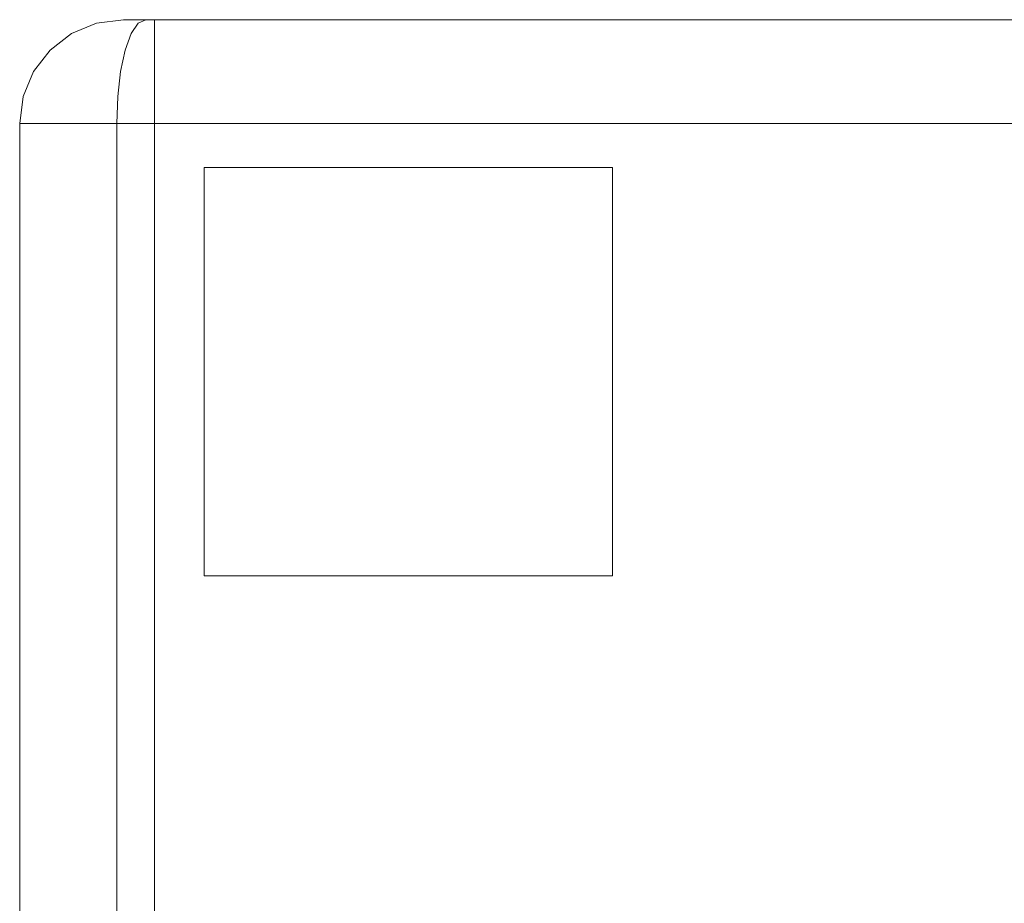
# Model space of a CAD drawing. Units: inches. Extents: x -38.3 to 0, y -50.2 to 0.
# Drawn here: x -38.3 to -28.8, y -8.5 to 0 of the extents above; entities that cross this region are included whole.
import ezdxf

# ---------------------------------------------------------------- set-up
doc = ezdxf.new("R2010")
doc.units = ezdxf.units.IN
doc.header["$MEASUREMENT"] = 0
doc.layers.add('SEAT-FABRIC', color=5, linetype='Continuous')
doc.layers.add('SEAT-GLIDE', color=5, linetype='Continuous')

msp = doc.modelspace()

# ---------------------------------------------------------------- linework, layer by layer
at = {"layer": 'SEAT-FABRIC', "lineweight": 9}
for points, invisible_edges in [([(-37.5737, -0.0761, 25.0206), (-37.5737, -0.0761, 25.0206), (-37.8258, -0.2066, 24.9859), (-37.7142, -0.2, 25.2184)], 15), ([(-37.5737, -0.0761, 25.0206), (-37.5737, -0.0761, 25.0206), (-37.6267, -0.0788, 24.8738), (-37.8258, -0.2066, 24.9859)], 15), ([(-37.7501, -0.134, 24.7427), (-37.7501, -0.134, 24.7427), (-37.8258, -0.2066, 24.9859), (-37.6267, -0.0788, 24.8738)], 15), ([(-37.82, -0.2066, 1.4428), (-37.82, -0.2066, 1.4428), (-37.616, -0.0761, 1.5553), (-37.5557, -0.0761, 1.3905)], 15), ([(-37.7501, -0.134, 1.7057), (-37.7501, -0.134, 1.7057), (-37.616, -0.0761, 1.5553), (-37.82, -0.2066, 1.4428)], 15), ([(-37.82, -0.2066, 1.4428), (-37.82, -0.2066, 1.4428), (-37.5557, -0.0761, 1.3905), (-37.7138, -0.1865, 1.2653)], 15), ([(-37.7501, -0.134, 24.7427), (-37.7501, -0.134, 24.7427), (-37.6267, -0.0788, 24.8738), (-37.509, -0.0341, 24.7427)], 6), ([(-37.7501, -0.134, 24.7427), (-37.509, -0.0341, 24.7427), (-37.509, -0.0341, 1.7057), (-37.7501, -0.134, 1.7057)], 10), ([(-37.616, -0.0761, 1.5553), (-37.616, -0.0761, 1.5553), (-37.7501, -0.134, 1.7057), (-37.509, -0.0341, 1.7057)], 11), ([(-37.5737, -0.0761, 25.0206), (-37.5737, -0.0761, 25.0206), (-37.7142, -0.2, 25.2184), (-37.4915, -0.0727, 25.1448)], 15), ([(-37.7142, -0.2, 25.2184), (-37.7142, -0.2, 25.2184), (-37.5542, -0.1765, 25.365), (-37.4915, -0.0727, 25.1448)], 15), ([(-37.5374, -0.1251, 1.1858), (-37.5374, -0.1251, 1.1858), (-37.7138, -0.1865, 1.2653), (-37.5557, -0.0761, 1.3905)], 15), ([(-37.4328, -0.0219, 24.9012), (-37.4328, -0.0219, 24.9012), (-37.509, -0.0341, 24.7427), (-37.6267, -0.0788, 24.8738)], 15), ([(-37.5737, -0.0761, 25.0206), (-37.5737, -0.0761, 25.0206), (-37.4328, -0.0219, 24.9012), (-37.6267, -0.0788, 24.8738)], 15), ([(-37.616, -0.0761, 1.5553), (-37.616, -0.0761, 1.5553), (-37.509, -0.0341, 1.7057), (-37.4254, -0.0204, 1.5478)], 15), ([(-37.4254, -0.0204, 1.5478), (-37.4254, -0.0204, 1.5478), (-37.5557, -0.0761, 1.3905), (-37.616, -0.0761, 1.5553)], 15), ([(-37.5737, -0.0761, 25.0206), (-37.5737, -0.0761, 25.0206), (-37.3758, -0.0187, 24.99), (-37.4328, -0.0219, 24.9012)], 15), ([(-37.5737, -0.0761, 25.0206), (-37.5737, -0.0761, 25.0206), (-37.4915, -0.0727, 25.1448), (-37.3758, -0.0187, 24.99)], 15), ([(-37.5557, -0.0761, 1.3905), (-37.5557, -0.0761, 1.3905), (-37.3621, -0.0148, 1.4759), (-37.3649, -0.0284, 1.3654)], 15), ([(-37.4254, -0.0204, 1.5478), (-37.4254, -0.0204, 1.5478), (-37.3621, -0.0148, 1.4759), (-37.5557, -0.0761, 1.3905)], 15), ([(-37.5557, -0.0761, 1.3905), (-37.5557, -0.0761, 1.3905), (-37.3649, -0.0284, 1.3654), (-37.5374, -0.1251, 1.1858)], 15), ([(-37.5542, -0.1765, 25.365), (-37.5542, -0.1765, 25.365), (-37.3964, -0.0761, 25.2594), (-37.4915, -0.0727, 25.1448)], 15), ([(-37.4315, -0.2066, 25.5135), (-37.4315, -0.2066, 25.5135), (-37.3964, -0.0761, 25.2594), (-37.5542, -0.1765, 25.365)], 15), ([(-37.5374, -0.1251, 1.1858), (-37.5374, -0.1251, 1.1858), (-37.3649, -0.0284, 1.3654), (-37.3237, -0.054, 1.2059)], 15), ([(-37.3237, -0.054, 1.2059), (-37.3237, -0.054, 1.2059), (-37.436, -0.138, 1.0615), (-37.5374, -0.1251, 1.1858)], 15), ([(-37.509, -0.0341, 24.7427), (-37.509, -0.0341, 24.7427), (-37.4328, -0.0219, 24.9012), (-37.2501, 0, 24.7427)], 6), ([(-37.509, -0.0341, 24.7427), (-37.2501, 0, 24.7427), (-37.2501, 0, 1.7057), (-37.509, -0.0341, 1.7057)], 8), ([(-37.2223, 0, 1.6384), (-37.2223, 0, 1.6384), (-37.4254, -0.0204, 1.5478), (-37.509, -0.0341, 1.7057)], 15), ([(-37.2501, 0, 1.7057), (-37.2501, 0, 1.7057), (-37.2223, 0, 1.6384), (-37.509, -0.0341, 1.7057)], 4), ([(-37.3758, -0.0187, 24.99), (-37.3758, -0.0187, 24.99), (-37.4915, -0.0727, 25.1448), (-37.311, -0.0191, 25.0805)], 15), ([(-37.3964, -0.0761, 25.2594), (-37.3964, -0.0761, 25.2594), (-37.311, -0.0191, 25.0805), (-37.4915, -0.0727, 25.1448)], 15), ([(-37.3237, -0.054, 1.2059), (-37.3237, -0.054, 1.2059), (-37.2843, -0.0928, 1.0671), (-37.436, -0.138, 1.0615)], 15), ([(-37.436, -0.138, 1.0615), (-37.436, -0.138, 1.0615), (-37.2843, -0.0928, 1.0671), (-37.3748, -0.2066, 0.9023)], 15), ([(-37.4328, -0.0219, 24.9012), (-37.4328, -0.0219, 24.9012), (-37.2202, 0, 24.8327), (-37.2501, 0, 24.7427)], 11), ([(-37.4328, -0.0219, 24.9012), (-37.4328, -0.0219, 24.9012), (-37.3758, -0.0187, 24.99), (-37.2202, 0, 24.8327)], 15), ([(-37.4315, -0.2066, 25.5135), (-37.4315, -0.2066, 25.5135), (-37.2643, -0.0761, 25.3488), (-37.3964, -0.0761, 25.2594)], 15), ([(-37.1744, -0.134, 25.5106), (-37.1744, -0.134, 25.5106), (-37.2643, -0.0761, 25.3488), (-37.4315, -0.2066, 25.5135)], 15), ([(-37.2062, 0, 1.5997), (-37.2062, 0, 1.5997), (-37.4254, -0.0204, 1.5478), (-37.2223, 0, 1.6384)], 6), ([(-37.2062, 0, 1.5997), (-37.2062, 0, 1.5997), (-37.3621, -0.0148, 1.4759), (-37.4254, -0.0204, 1.5478)], 15), ([(-37.3964, -0.0761, 25.2594), (-37.3964, -0.0761, 25.2594), (-37.2373, -0.0227, 25.1667), (-37.311, -0.0191, 25.0805)], 15), ([(-37.3964, -0.0761, 25.2594), (-37.3964, -0.0761, 25.2594), (-37.2643, -0.0761, 25.3488), (-37.2373, -0.0227, 25.1667)], 15), ([(-37.1902, 0, 24.9227), (-37.1902, 0, 24.9227), (-37.3758, -0.0187, 24.99), (-37.311, -0.0191, 25.0805)], 15), ([(-37.3758, -0.0187, 24.99), (-37.3758, -0.0187, 24.99), (-37.1902, 0, 24.9227), (-37.2202, 0, 24.8327)], 11), ([(-37.1493, -0.0761, 1.0527), (-37.1493, -0.0761, 1.0527), (-37.1533, -0.2066, 0.82), (-37.3748, -0.2066, 0.9023)], 15), ([(-37.1493, -0.0761, 1.0527), (-37.1493, -0.0761, 1.0527), (-37.3748, -0.2066, 0.9023), (-37.2843, -0.0928, 1.0671)], 15), ([(-37.3649, -0.0284, 1.3654), (-37.3649, -0.0284, 1.3654), (-37.3621, -0.0148, 1.4759), (-37.1842, 0, 1.5466)], 15), ([(-37.1623, 0, 1.4936), (-37.1623, 0, 1.4936), (-37.3649, -0.0284, 1.3654), (-37.1842, 0, 1.5466)], 6), ([(-37.3649, -0.0284, 1.3654), (-37.3649, -0.0284, 1.3654), (-37.1623, 0, 1.4936), (-37.3237, -0.054, 1.2059)], 15), ([(-37.1842, 0, 1.5466), (-37.1842, 0, 1.5466), (-37.3621, -0.0148, 1.4759), (-37.2062, 0, 1.5997)], 6), ([(-37.1623, 0, 1.4936), (-37.1623, 0, 1.4936), (-37.0847, 0, 1.4615), (-37.3237, -0.054, 1.2059)], 13), ([(-37.0847, 0, 1.4615), (-37.0847, 0, 1.4615), (-37.1265, -0.0169, 1.2558), (-37.3237, -0.054, 1.2059)], 15), ([(-37.1265, -0.0169, 1.2558), (-37.1265, -0.0169, 1.2558), (-37.2843, -0.0928, 1.0671), (-37.3237, -0.054, 1.2059)], 15), ([(-37.311, -0.0191, 25.0805), (-37.311, -0.0191, 25.0805), (-37.2373, -0.0227, 25.1667), (-37.1122, 0, 24.9767)], 15), ([(-37.1902, 0, 24.9227), (-37.1902, 0, 24.9227), (-37.311, -0.0191, 25.0805), (-37.1122, 0, 24.9767)], 6), ([(-37.1493, -0.0761, 1.0527), (-37.1493, -0.0761, 1.0527), (-37.2843, -0.0928, 1.0671), (-37.1265, -0.0169, 1.2558)], 15), ([(-37.1068, -0.0341, 25.2791), (-37.1068, -0.0341, 25.2791), (-37.2373, -0.0227, 25.1667), (-37.2643, -0.0761, 25.3488)], 15), ([(-37.2643, -0.0761, 25.3488), (-37.2643, -0.0761, 25.3488), (-37.1744, -0.134, 25.5106), (-37.1068, -0.0341, 25.2791)], 11), ([(-28.3751, 0, 1.7057), (-36.9501, 0, 1.4057), (-37.1623, 0, 1.4936), (-37.2501, 0, 1.7057)], 9), ([(-28.3751, 0, 24.7427), (-28.3751, 0, 1.7057), (-37.2501, 0, 1.7057), (-37.2501, 0, 24.7427)], 10), ([(-34.2121, 0, 25.3658), (-37.2501, 0, 24.7427), (-37.1902, 0, 24.9227), (-37.0342, 0, 25.0307)], 1), ([(-28.3751, 0, 24.7427), (-37.2501, 0, 24.7427), (-34.2121, 0, 25.3658), (-31.9132, 0, 25.3658)], 11), ([(-37.0342, 0, 25.0307), (-37.0342, 0, 25.0307), (-37.2373, -0.0227, 25.1667), (-37.1068, -0.0341, 25.2791)], 6), ([(-37.0342, 0, 25.0307), (-37.0342, 0, 25.0307), (-37.1122, 0, 24.9767), (-37.2373, -0.0227, 25.1667)], 13), ([(-37.1744, -0.134, 25.5106), (-37.1744, -0.134, 25.5106), (-34.2522, -0.1015, 25.8031), (-37.1068, -0.0341, 25.2791)], 6), ([(-36.9501, -0.134, 0.9057), (-36.9501, -0.134, 0.9057), (-37.1533, -0.2066, 0.82), (-37.1493, -0.0761, 1.0527)], 15), ([(-36.9501, -0.0341, 1.1469), (-36.9501, -0.0341, 1.1469), (-37.1493, -0.0761, 1.0527), (-37.0355, -0.0165, 1.2323)], 15), ([(-37.1265, -0.0169, 1.2558), (-37.1265, -0.0169, 1.2558), (-37.0355, -0.0165, 1.2323), (-37.1493, -0.0761, 1.0527)], 15), ([(-37.1493, -0.0761, 1.0527), (-37.1493, -0.0761, 1.0527), (-36.9501, -0.0341, 1.1469), (-36.9501, -0.134, 0.9057)], 11), ([(-37.0174, 0, 1.4336), (-37.0174, 0, 1.4336), (-37.1265, -0.0169, 1.2558), (-37.0847, 0, 1.4615)], 6), ([(-37.0355, -0.0165, 1.2323), (-37.0355, -0.0165, 1.2323), (-37.1265, -0.0169, 1.2558), (-37.0174, 0, 1.4336)], 15), ([(-37.1068, -0.0341, 25.2791), (-37.1068, -0.0341, 25.2791), (-32.9681, -0.0365, 25.6837), (-34.2121, 0, 25.3658)], 15), ([(-37.1068, -0.0341, 25.2791), (-37.1068, -0.0341, 25.2791), (-34.2121, 0, 25.3658), (-37.0342, 0, 25.0307)], 2), ([(-34.2522, -0.1015, 25.8031), (-34.2522, -0.1015, 25.8031), (-32.9681, -0.0365, 25.6837), (-37.1068, -0.0341, 25.2791)], 15), ([(-37.0355, -0.0165, 1.2323), (-37.0355, -0.0165, 1.2323), (-37.0174, 0, 1.4336), (-36.9501, 0, 1.4057)], 11), ([(-36.9501, -0.0341, 1.1469), (-36.9501, -0.0341, 1.1469), (-37.0355, -0.0165, 1.2323), (-36.9501, 0, 1.4057)], 6), ([(-36.9501, 0, 1.4057), (-28.3751, 0, 1.7057), (-28.463, 0, 1.4936), (-28.6751, 0, 1.4057)], 1), ([(-36.9501, -0.0341, 1.1469), (-36.9501, 0, 1.4057), (-28.6751, 0, 1.4057), (-28.6751, -0.0341, 1.1469)], 8), ([(-36.9501, -0.134, 0.9057), (-36.9501, -0.0341, 1.1469), (-28.6751, -0.0341, 1.1469), (-28.6751, -0.134, 0.9057)], 10), ([(-32.9681, -0.0365, 25.6837), (-32.9681, -0.0365, 25.6837), (-34.2522, -0.1015, 25.8031), (-31.7734, -0.0971, 25.7839)], 15), ([(-32.9681, -0.0365, 25.6837), (-32.9681, -0.0365, 25.6837), (-31.9132, 0, 25.3658), (-34.2121, 0, 25.3658)], 11), ([(-32.9681, -0.0365, 25.6837), (-32.9681, -0.0365, 25.6837), (-28.5185, -0.0341, 25.2791), (-31.9132, 0, 25.3658)], 15), ([(-32.9681, -0.0365, 25.6837), (-32.9681, -0.0365, 25.6837), (-31.7734, -0.0971, 25.7839), (-28.5185, -0.0341, 25.2791)], 15), ([(-31.9132, 0, 25.3658), (-28.591, 0, 25.0307), (-28.4351, 0, 24.9227), (-28.3751, 0, 24.7427)], 8), ([(-28.591, 0, 25.0307), (-28.591, 0, 25.0307), (-31.9132, 0, 25.3658), (-28.5185, -0.0341, 25.2791)], 4), ([(-28.5185, -0.0341, 25.2791), (-28.5185, -0.0341, 25.2791), (-31.7734, -0.0971, 25.7839), (-28.4508, -0.134, 25.5106)], 6), ([(-37.8258, -0.2066, 24.9859), (-37.8258, -0.2066, 24.9859), (-37.7501, -0.134, 24.7427), (-37.9572, -0.2929, 24.7427)], 11), ([(-37.7501, -0.134, 1.7057), (-37.9572, -0.2929, 1.7057), (-37.9572, -0.2929, 24.7427), (-37.7501, -0.134, 24.7427)], 10), ([(-37.9572, -0.2929, 1.7057), (-37.9572, -0.2929, 1.7057), (-37.7501, -0.134, 1.7057), (-37.82, -0.2066, 1.4428)], 13), ([(-37.5994, -0.2676, 0.9706), (-37.5994, -0.2676, 0.9706), (-37.8401, -0.3058, 1.2078), (-37.7138, -0.1865, 1.2653)], 15), ([(-37.7138, -0.1865, 1.2653), (-37.7138, -0.1865, 1.2653), (-37.8401, -0.3058, 1.2078), (-37.82, -0.2066, 1.4428)], 15), ([(-37.5542, -0.1765, 25.365), (-37.5542, -0.1765, 25.365), (-37.7142, -0.2, 25.2184), (-37.6292, -0.3148, 25.515)], 15), ([(-37.5374, -0.1251, 1.1858), (-37.5374, -0.1251, 1.1858), (-37.5994, -0.2676, 0.9706), (-37.7138, -0.1865, 1.2653)], 15), ([(-37.6292, -0.3148, 25.515), (-37.6292, -0.3148, 25.515), (-37.4315, -0.2066, 25.5135), (-37.5542, -0.1765, 25.365)], 15), ([(-37.5374, -0.1251, 1.1858), (-37.5374, -0.1251, 1.1858), (-37.436, -0.138, 1.0615), (-37.5994, -0.2676, 0.9706)], 15), ([(-37.3748, -0.2066, 0.9023), (-37.3748, -0.2066, 0.9023), (-37.5994, -0.2676, 0.9706), (-37.436, -0.138, 1.0615)], 15), ([(-37.2325, -0.2929, 25.7094), (-37.2325, -0.2929, 25.7094), (-37.1744, -0.134, 25.5106), (-37.4315, -0.2066, 25.5135)], 13), ([(-37.1744, -0.134, 25.5106), (-37.1744, -0.134, 25.5106), (-37.2325, -0.2929, 25.7094), (-33.8414, -0.2092, 26.0081)], 13), ([(-37.1744, -0.134, 25.5106), (-37.1744, -0.134, 25.5106), (-33.8414, -0.2092, 26.0081), (-34.2522, -0.1015, 25.8031)], 15), ([(-37.1533, -0.2066, 0.82), (-37.1533, -0.2066, 0.82), (-36.9501, -0.134, 0.9057), (-36.9501, -0.2929, 0.6986)], 11), ([(-28.6751, -0.134, 0.9057), (-28.6751, -0.2929, 0.6986), (-36.9501, -0.2929, 0.6986), (-36.9501, -0.134, 0.9057)], 10), ([(-31.7734, -0.0971, 25.7839), (-31.7734, -0.0971, 25.7839), (-34.2522, -0.1015, 25.8031), (-33.8414, -0.2092, 26.0081)], 15), ([(-28.831, -0.1965, 25.9757), (-28.831, -0.1965, 25.9757), (-31.7734, -0.0971, 25.7839), (-33.8414, -0.2092, 26.0081)], 15), ([(-28.831, -0.1965, 25.9757), (-28.831, -0.1965, 25.9757), (-28.4508, -0.134, 25.5106), (-31.7734, -0.0971, 25.7839)], 15), ([(-28.831, -0.1965, 25.9757), (-28.831, -0.1965, 25.9757), (-28.3928, -0.2929, 25.7094), (-28.4508, -0.134, 25.5106)], 11), ([(-37.9572, -0.2929, 24.7427), (-37.9572, -0.2929, 24.7427), (-38.0146, -0.3912, 24.9923), (-37.8258, -0.2066, 24.9859)], 15), ([(-37.8258, -0.2066, 24.9859), (-37.8258, -0.2066, 24.9859), (-38.0146, -0.3912, 24.9923), (-37.9727, -0.4401, 25.2202)], 15), ([(-37.82, -0.2066, 1.4428), (-37.82, -0.2066, 1.4428), (-37.8401, -0.3058, 1.2078), (-38.0136, -0.3912, 1.4519)], 15), ([(-37.82, -0.2066, 1.4428), (-37.82, -0.2066, 1.4428), (-38.0136, -0.3912, 1.4519), (-37.9572, -0.2929, 1.7057)], 15), ([(-37.7142, -0.2, 25.2184), (-37.7142, -0.2, 25.2184), (-37.9727, -0.4401, 25.2202), (-37.8249, -0.3912, 25.3986)], 15), ([(-37.9727, -0.4401, 25.2202), (-37.9727, -0.4401, 25.2202), (-37.7142, -0.2, 25.2184), (-37.8258, -0.2066, 24.9859)], 15), ([(-37.8176, -0.3912, 1.0401), (-37.8176, -0.3912, 1.0401), (-37.8401, -0.3058, 1.2078), (-37.5994, -0.2676, 0.9706)], 15), ([(-37.8249, -0.3912, 25.3986), (-37.8249, -0.3912, 25.3986), (-37.6292, -0.3148, 25.515), (-37.7142, -0.2, 25.2184)], 15), ([(-37.5994, -0.2676, 0.9706), (-37.5994, -0.2676, 0.9706), (-37.7285, -0.4834, 0.8507), (-37.8176, -0.3912, 1.0401)], 15), ([(-37.5275, -0.407, 0.7634), (-37.5275, -0.407, 0.7634), (-37.7285, -0.4834, 0.8507), (-37.5994, -0.2676, 0.9706)], 15), ([(-37.6292, -0.3148, 25.515), (-37.6292, -0.3148, 25.515), (-37.4887, -0.3912, 25.6943), (-37.4315, -0.2066, 25.5135)], 15), ([(-37.3748, -0.2066, 0.9023), (-37.3748, -0.2066, 0.9023), (-37.5275, -0.407, 0.7634), (-37.5994, -0.2676, 0.9706)], 15), ([(-37.3748, -0.2066, 0.9023), (-37.3748, -0.2066, 0.9023), (-37.2331, -0.3912, 0.6496), (-37.5275, -0.407, 0.7634)], 15), ([(-37.4887, -0.3912, 25.6943), (-37.4887, -0.3912, 25.6943), (-37.2325, -0.2929, 25.7094), (-37.4315, -0.2066, 25.5135)], 15), ([(-37.3748, -0.2066, 0.9023), (-37.3748, -0.2066, 0.9023), (-37.1533, -0.2066, 0.82), (-37.2331, -0.3912, 0.6496)], 15), ([(-36.9501, -0.2929, 0.6986), (-36.9501, -0.2929, 0.6986), (-37.2331, -0.3912, 0.6496), (-37.1533, -0.2066, 0.82)], 15), ([(-33.8414, -0.2092, 26.0081), (-33.8414, -0.2092, 26.0081), (-37.2325, -0.2929, 25.7094), (-32.9681, -0.3945, 26.2117)], 15), ([(-28.831, -0.1965, 25.9757), (-28.831, -0.1965, 25.9757), (-33.8414, -0.2092, 26.0081), (-32.9681, -0.3945, 26.2117)], 15), ([(-28.3928, -0.2929, 25.7094), (-28.3928, -0.2929, 25.7094), (-28.831, -0.1965, 25.9757), (-32.9681, -0.3945, 26.2117)], 15), ([(-38.1162, -0.5, 24.7427), (-38.1162, -0.5, 24.7427), (-38.0146, -0.3912, 24.9923), (-37.9572, -0.2929, 24.7427)], 6), ([(-37.9572, -0.2929, 1.7057), (-38.1162, -0.5, 1.7057), (-38.1162, -0.5, 24.7427), (-37.9572, -0.2929, 24.7427)], 10), ([(-38.0136, -0.3912, 1.4519), (-38.0136, -0.3912, 1.4519), (-38.1162, -0.5, 1.7057), (-37.9572, -0.2929, 1.7057)], 11), ([(-37.968, -0.4384, 1.221), (-37.968, -0.4384, 1.221), (-38.0136, -0.3912, 1.4519), (-37.8401, -0.3058, 1.2078)], 15), ([(-37.8176, -0.3912, 1.0401), (-37.8176, -0.3912, 1.0401), (-37.968, -0.4384, 1.221), (-37.8401, -0.3058, 1.2078)], 15), ([(-37.8249, -0.3912, 25.3986), (-37.8249, -0.3912, 25.3986), (-37.7354, -0.4695, 25.5797), (-37.6292, -0.3148, 25.515)], 15), ([(-37.6292, -0.3148, 25.515), (-37.6292, -0.3148, 25.515), (-37.7354, -0.4695, 25.5797), (-37.4887, -0.3912, 25.6943)], 15), ([(-37.4887, -0.3912, 25.6943), (-37.4887, -0.3912, 25.6943), (-37.2771, -0.5, 25.862), (-37.2325, -0.2929, 25.7094)], 11), ([(-32.9681, -0.3945, 26.2117), (-32.9681, -0.3945, 26.2117), (-37.2325, -0.2929, 25.7094), (-37.2771, -0.5, 25.862)], 11), ([(-36.9501, -0.2929, 0.6986), (-36.9501, -0.2929, 0.6986), (-36.9501, -0.5, 0.5397), (-37.2331, -0.3912, 0.6496)], 13), ([(-28.6751, -0.2929, 0.6986), (-28.6751, -0.5, 0.5397), (-36.9501, -0.5, 0.5397), (-36.9501, -0.2929, 0.6986)], 10), ([(-28.3928, -0.2929, 25.7094), (-28.3928, -0.2929, 25.7094), (-32.9681, -0.3945, 26.2117), (-28.3482, -0.5, 25.862)], 6), ([(-38.0146, -0.3912, 24.9923), (-38.0146, -0.3912, 24.9923), (-38.1162, -0.5, 24.7427), (-38.1812, -0.6973, 24.9769)], 15), ([(-38.0949, -0.6173, 25.1757), (-38.0949, -0.6173, 25.1757), (-38.0146, -0.3912, 24.9923), (-38.1812, -0.6973, 24.9769)], 15), ([(-38.1162, -0.5, 1.7057), (-38.1162, -0.5, 1.7057), (-38.0136, -0.3912, 1.4519), (-38.1279, -0.5593, 1.4882)], 15), ([(-38.0927, -0.6173, 1.2671), (-38.0927, -0.6173, 1.2671), (-38.1279, -0.5593, 1.4882), (-38.0136, -0.3912, 1.4519)], 15), ([(-38.0949, -0.6173, 25.1757), (-38.0949, -0.6173, 25.1757), (-37.9727, -0.4401, 25.2202), (-38.0146, -0.3912, 24.9923)], 15), ([(-37.9727, -0.4401, 25.2202), (-37.9727, -0.4401, 25.2202), (-38.0949, -0.6173, 25.1757), (-37.9054, -0.5596, 25.4654)], 15), ([(-38.0927, -0.6173, 1.2671), (-38.0927, -0.6173, 1.2671), (-38.0136, -0.3912, 1.4519), (-37.968, -0.4384, 1.221)], 15), ([(-38.0927, -0.6173, 1.2671), (-38.0927, -0.6173, 1.2671), (-37.968, -0.4384, 1.221), (-37.9933, -0.6959, 1.0122)], 15), ([(-37.9933, -0.6959, 1.0122), (-37.9933, -0.6959, 1.0122), (-37.968, -0.4384, 1.221), (-37.8176, -0.3912, 1.0401)], 15), ([(-37.8176, -0.3912, 1.0401), (-37.8176, -0.3912, 1.0401), (-37.7285, -0.4834, 0.8507), (-37.9933, -0.6959, 1.0122)], 15), ([(-37.8249, -0.3912, 25.3986), (-37.8249, -0.3912, 25.3986), (-37.9727, -0.4401, 25.2202), (-37.9054, -0.5596, 25.4654)], 15), ([(-37.9054, -0.5596, 25.4654), (-37.9054, -0.5596, 25.4654), (-37.7354, -0.4695, 25.5797), (-37.8249, -0.3912, 25.3986)], 15), ([(-37.7354, -0.4695, 25.5797), (-37.7354, -0.4695, 25.5797), (-37.9054, -0.5596, 25.4654), (-37.6867, -0.6173, 25.7202)], 15), ([(-37.6867, -0.6173, 25.7202), (-37.6867, -0.6173, 25.7202), (-37.4887, -0.3912, 25.6943), (-37.7354, -0.4695, 25.5797)], 15), ([(-37.5275, -0.407, 0.7634), (-37.5275, -0.407, 0.7634), (-37.6176, -0.637, 0.6705), (-37.7285, -0.4834, 0.8507)], 15), ([(-37.4887, -0.3912, 25.6943), (-37.4887, -0.3912, 25.6943), (-37.6867, -0.6173, 25.7202), (-37.52, -0.6973, 25.8587)], 15), ([(-37.6176, -0.637, 0.6705), (-37.6176, -0.637, 0.6705), (-37.5275, -0.407, 0.7634), (-37.4185, -0.6173, 0.575)], 15), ([(-37.5275, -0.407, 0.7634), (-37.5275, -0.407, 0.7634), (-37.2331, -0.3912, 0.6496), (-37.4185, -0.6173, 0.575)], 15), ([(-37.2771, -0.5, 25.862), (-37.2771, -0.5, 25.862), (-37.4887, -0.3912, 25.6943), (-37.52, -0.6973, 25.8587)], 15), ([(-37.4185, -0.6173, 0.575), (-37.4185, -0.6173, 0.575), (-37.2331, -0.3912, 0.6496), (-37.1627, -0.6173, 0.5004)], 15), ([(-37.2771, -0.5, 25.862), (-37.2771, -0.5, 25.862), (-34.3434, -0.553, 26.2518), (-32.9681, -0.3945, 26.2117)], 15), ([(-36.9501, -0.5, 0.5397), (-36.9501, -0.5, 0.5397), (-37.1627, -0.6173, 0.5004), (-37.2331, -0.3912, 0.6496)], 15), ([(-34.3434, -0.553, 26.2518), (-34.3434, -0.553, 26.2518), (-31.8282, -0.5483, 26.254), (-32.9681, -0.3945, 26.2117)], 15), ([(-28.3482, -0.5, 25.862), (-28.3482, -0.5, 25.862), (-32.9681, -0.3945, 26.2117), (-31.8282, -0.5483, 26.254)], 15), ([(-38.2161, -0.7412, 24.7427), (-38.2161, -0.7412, 24.7427), (-38.1812, -0.6973, 24.9769), (-38.1162, -0.5, 24.7427)], 6), ([(-38.2161, -0.7412, 24.7427), (-38.1162, -0.5, 24.7427), (-38.1162, -0.5, 1.7057), (-38.2161, -0.7412, 1.7057)], 10), ([(-38.1162, -0.5, 1.7057), (-38.1162, -0.5, 1.7057), (-38.1279, -0.5593, 1.4882), (-38.2161, -0.7412, 1.7057)], 6), ([(-38.2161, -0.7412, 1.7057), (-38.2161, -0.7412, 1.7057), (-38.1279, -0.5593, 1.4882), (-38.1889, -0.7399, 1.4467)], 15), ([(-38.0927, -0.6173, 1.2671), (-38.0927, -0.6173, 1.2671), (-38.1889, -0.7399, 1.4467), (-38.1279, -0.5593, 1.4882)], 15), ([(-37.9639, -0.7453, 25.5027), (-37.9639, -0.7453, 25.5027), (-37.9054, -0.5596, 25.4654), (-38.0949, -0.6173, 25.1757)], 15), ([(-37.7285, -0.4834, 0.8507), (-37.7285, -0.4834, 0.8507), (-37.7985, -0.673, 0.7945), (-37.9933, -0.6959, 1.0122)], 15), ([(-37.9639, -0.7453, 25.5027), (-37.9639, -0.7453, 25.5027), (-37.6867, -0.6173, 25.7202), (-37.9054, -0.5596, 25.4654)], 15), ([(-37.7985, -0.673, 0.7945), (-37.7985, -0.673, 0.7945), (-37.7285, -0.4834, 0.8507), (-37.6176, -0.637, 0.6705)], 15), ([(-37.3051, -0.7412, 25.9579), (-37.3051, -0.7412, 25.9579), (-37.2771, -0.5, 25.862), (-37.52, -0.6973, 25.8587)], 13), ([(-37.3051, -0.7412, 25.9579), (-37.3051, -0.7412, 25.9579), (-34.3434, -0.553, 26.2518), (-37.2771, -0.5, 25.862)], 6), ([(-32.9681, -0.717, 26.375), (-32.9681, -0.717, 26.375), (-34.3434, -0.553, 26.2518), (-37.3051, -0.7412, 25.9579)], 15), ([(-36.9501, -0.5, 0.5397), (-36.9501, -0.5, 0.5397), (-36.9501, -0.7412, 0.4398), (-37.1627, -0.6173, 0.5004)], 13), ([(-36.9501, -0.7412, 0.4398), (-36.9501, -0.5, 0.5397), (-28.6751, -0.5, 0.5397), (-28.6751, -0.7412, 0.4398)], 10), ([(-32.9681, -0.717, 26.375), (-32.9681, -0.717, 26.375), (-31.8282, -0.5483, 26.254), (-34.3434, -0.553, 26.2518)], 15), ([(-32.9681, -0.717, 26.375), (-32.9681, -0.717, 26.375), (-28.3202, -0.7412, 25.9579), (-31.8282, -0.5483, 26.254)], 15), ([(-28.3482, -0.5, 25.862), (-28.3482, -0.5, 25.862), (-31.8282, -0.5483, 26.254), (-28.3202, -0.7412, 25.9579)], 6), ([(-38.0927, -0.6173, 1.2671), (-38.0927, -0.6173, 1.2671), (-38.137, -0.8255, 1.2141), (-38.1889, -0.7399, 1.4467)], 15), ([(-38.0949, -0.6173, 25.1757), (-38.0949, -0.6173, 25.1757), (-38.1812, -0.6973, 24.9769), (-38.1598, -0.8144, 25.1693)], 15), ([(-38.0949, -0.6173, 25.1757), (-38.0949, -0.6173, 25.1757), (-38.1598, -0.8144, 25.1693), (-37.9639, -0.7453, 25.5027)], 15), ([(-37.9933, -0.6959, 1.0122), (-37.9933, -0.6959, 1.0122), (-38.137, -0.8255, 1.2141), (-38.0927, -0.6173, 1.2671)], 15), ([(-37.6867, -0.6173, 25.7202), (-37.6867, -0.6173, 25.7202), (-37.9639, -0.7453, 25.5027), (-37.6987, -0.8144, 25.7843)], 15), ([(-37.6176, -0.637, 0.6705), (-37.6176, -0.637, 0.6705), (-37.5563, -0.7932, 0.5802), (-37.7985, -0.673, 0.7945)], 15), ([(-37.6867, -0.6173, 25.7202), (-37.6867, -0.6173, 25.7202), (-37.6987, -0.8144, 25.7843), (-37.52, -0.6973, 25.8587)], 15), ([(-37.4185, -0.6173, 0.575), (-37.4185, -0.6173, 0.575), (-37.5563, -0.7932, 0.5802), (-37.6176, -0.637, 0.6705)], 15), ([(-37.5563, -0.7932, 0.5802), (-37.5563, -0.7932, 0.5802), (-37.4185, -0.6173, 0.575), (-37.3078, -0.7916, 0.4788)], 15), ([(-37.4185, -0.6173, 0.575), (-37.4185, -0.6173, 0.575), (-37.1627, -0.6173, 0.5004), (-37.3078, -0.7916, 0.4788)], 15), ([(-37.3078, -0.7916, 0.4788), (-37.3078, -0.7916, 0.4788), (-37.1627, -0.6173, 0.5004), (-36.9501, -0.7412, 0.4398)], 15), ([(-38.1889, -0.7399, 1.4467), (-38.1889, -0.7399, 1.4467), (-38.1631, -1, 1.3807), (-38.2501, -1, 1.7057)], 11), ([(-38.2501, -1, 1.7057), (-38.2501, -1, 1.7057), (-38.2161, -0.7412, 1.7057), (-38.1889, -0.7399, 1.4467)], 13), ([(-38.2161, -0.7412, 24.7427), (-38.2161, -0.7412, 24.7427), (-38.2501, -1, 24.7427), (-38.1818, -1, 25.0567)], 9), ([(-38.2501, -1, 24.7427), (-38.2161, -0.7412, 24.7427), (-38.2161, -0.7412, 1.7057), (-38.2501, -1, 1.7057)], 2), ([(-38.2161, -0.7412, 24.7427), (-38.2161, -0.7412, 24.7427), (-38.1818, -1, 25.0567), (-38.1812, -0.6973, 24.9769)], 15), ([(-38.1631, -1, 1.3807), (-38.1631, -1, 1.3807), (-38.1889, -0.7399, 1.4467), (-38.137, -0.8255, 1.2141)], 15), ([(-38.1598, -0.8144, 25.1693), (-38.1598, -0.8144, 25.1693), (-38.1812, -0.6973, 24.9769), (-38.1818, -1, 25.0567)], 15), ([(-38.1324, -1, 25.2833), (-38.1324, -1, 25.2833), (-37.9639, -0.7453, 25.5027), (-38.1598, -0.8144, 25.1693)], 15), ([(-38.137, -0.8255, 1.2141), (-38.137, -0.8255, 1.2141), (-37.9933, -0.6959, 1.0122), (-38.076, -1, 1.0557)], 15), ([(-38.1324, -1, 25.2833), (-37.9665, -1, 25.5047), (-37.8005, -1, 25.726), (-37.9639, -0.7453, 25.5027)], 12), ([(-38.076, -1, 1.0557), (-38.076, -1, 1.0557), (-37.9933, -0.6959, 1.0122), (-37.8381, -1, 0.8178)], 6), ([(-37.7985, -0.673, 0.7945), (-37.7985, -0.673, 0.7945), (-37.8381, -1, 0.8178), (-37.9933, -0.6959, 1.0122)], 15), ([(-37.6987, -0.8144, 25.7843), (-37.6987, -0.8144, 25.7843), (-37.9639, -0.7453, 25.5027), (-37.8005, -1, 25.726)], 15), ([(-37.5563, -0.7932, 0.5802), (-37.5563, -0.7932, 0.5802), (-37.8381, -1, 0.8178), (-37.7985, -0.673, 0.7945)], 15), ([(-37.52, -0.6973, 25.8587), (-37.52, -0.6973, 25.8587), (-37.6987, -0.8144, 25.7843), (-37.5969, -1, 25.8369)], 15), ([(-37.3051, -0.7412, 25.9579), (-37.3051, -0.7412, 25.9579), (-37.52, -0.6973, 25.8587), (-37.5969, -1, 25.8369)], 15), ([(-37.5969, -1, 25.8369), (-37.5969, -1, 25.8369), (-37.3146, -1, 25.9906), (-37.3051, -0.7412, 25.9579)], 9), ([(-34.3067, -1, 26.3614), (-34.3067, -1, 26.3614), (-37.3051, -0.7412, 25.9579), (-37.3146, -1, 25.9906)], 2), ([(-37.3078, -0.7916, 0.4788), (-37.3078, -0.7916, 0.4788), (-36.9501, -0.7412, 0.4398), (-36.9501, -1, 0.4057)], 11), ([(-34.3067, -1, 26.3614), (-34.3067, -1, 26.3614), (-32.9681, -0.717, 26.375), (-37.3051, -0.7412, 25.9579)], 15), ([(-36.9501, -1, 0.4057), (-36.9501, -0.7412, 0.4398), (-28.6751, -0.7412, 0.4398), (-28.6751, -1, 0.4057)], 2), ([(-34.3067, -1, 26.3614), (-34.3067, -1, 26.3614), (-31.8186, -1, 26.3614), (-32.9681, -0.717, 26.375)], 13), ([(-28.3202, -0.7412, 25.9579), (-28.3202, -0.7412, 25.9579), (-32.9681, -0.717, 26.375), (-31.8186, -1, 26.3614)], 15), ([(-31.8186, -1, 26.3614), (-31.8186, -1, 26.3614), (-28.3107, -1, 25.9906), (-28.3202, -0.7412, 25.9579)], 9), ([(-38.1324, -1, 25.2833), (-38.1324, -1, 25.2833), (-38.1598, -0.8144, 25.1693), (-38.1818, -1, 25.0567)], 6), ([(-38.1631, -1, 1.3807), (-38.1631, -1, 1.3807), (-38.137, -0.8255, 1.2141), (-38.076, -1, 1.0557)], 6), ([(-37.8381, -1, 0.8178), (-37.8381, -1, 0.8178), (-37.5563, -0.7932, 0.5802), (-37.6001, -1, 0.5799)], 6), ([(-37.5969, -1, 25.8369), (-37.5969, -1, 25.8369), (-37.6987, -0.8144, 25.7843), (-37.8005, -1, 25.726)], 6), ([(-37.3078, -0.7916, 0.4788), (-37.3078, -0.7916, 0.4788), (-37.6001, -1, 0.5799), (-37.5563, -0.7932, 0.5802)], 15), ([(-37.2594, -1, 0.4886), (-37.2594, -1, 0.4886), (-37.6001, -1, 0.5799), (-37.3078, -0.7916, 0.4788)], 13), ([(-36.9501, -1, 0.4057), (-36.9501, -1, 0.4057), (-37.2594, -1, 0.4886), (-37.3078, -0.7916, 0.4788)], 13), ([(-38.2501, -1, 24.7427), (-38.2501, -1, 24.7427), (-38.2501, -35.1251, 24.7427), (-38.2058, -35.1251, 24.9464)], 9), ([(-38.1913, -1, 25.013), (-38.1913, -1, 25.013), (-38.2501, -1, 24.7427), (-38.2058, -35.1251, 24.9464)], 13), ([(-38.2501, -35.1251, 1.7057), (-38.2501, -35.1251, 1.7057), (-38.2501, -1, 1.7057), (-38.1631, -1, 1.3807)], 9), ([(-38.1631, -1, 1.3807), (-38.1631, -1, 1.3807), (-38.1426, -35.1251, 1.3045), (-38.2501, -35.1251, 1.7057)], 11), ([(-38.2058, -35.1251, 24.9464), (-38.2058, -35.1251, 24.9464), (-38.1324, -35.1251, 25.2833), (-38.1913, -1, 25.013)], 13), ([(-38.1324, -1, 25.2833), (-38.1324, -1, 25.2833), (-38.1913, -1, 25.013), (-38.1324, -35.1251, 25.2833)], 13), ([(-38.1631, -1, 1.3807), (-38.1631, -1, 1.3807), (-38.076, -1, 1.0557), (-38.1426, -35.1251, 1.3045)], 13), ([(-38.076, -35.1251, 1.0557), (-38.076, -35.1251, 1.0557), (-38.1426, -35.1251, 1.3045), (-38.076, -1, 1.0557)], 13), ([(-37.9665, -1, 25.5047), (-38.1324, -1, 25.2833), (-38.1324, -35.1251, 25.2833), (-37.9665, -35.1251, 25.5047)], 10), ([(-37.8381, -35.1251, 0.8178), (-38.076, -35.1251, 1.0557), (-38.076, -1, 1.0557), (-37.8381, -1, 0.8178)], 10), ([(-37.9665, -35.1251, 25.5047), (-37.8005, -35.1251, 25.726), (-37.8005, -1, 25.726), (-37.9665, -1, 25.5047)], 10), ([(-37.8381, -1, 0.8178), (-37.6001, -1, 0.5799), (-37.6001, -35.1251, 0.5799), (-37.8381, -35.1251, 0.8178)], 10), ([(-37.8005, -1, 25.726), (-37.8005, -1, 25.726), (-37.8005, -35.1251, 25.726), (-37.5576, -1, 25.8583)], 6), ([(-37.4977, -35.1251, 25.8909), (-37.4977, -35.1251, 25.8909), (-37.5576, -1, 25.8583), (-37.8005, -35.1251, 25.726)], 6), ([(-37.2751, -1, 0.4928), (-37.2751, -1, 0.4928), (-37.3514, -35.1251, 0.5132), (-37.6001, -1, 0.5799)], 6), ([(-37.6001, -35.1251, 0.5799), (-37.6001, -35.1251, 0.5799), (-37.6001, -1, 0.5799), (-37.3514, -35.1251, 0.5132)], 6), ([(-37.3146, -1, 25.9906), (-37.3146, -1, 25.9906), (-37.5576, -1, 25.8583), (-37.4977, -35.1251, 25.8909)], 13), ([(-37.4977, -35.1251, 25.8909), (-37.4977, -35.1251, 25.8909), (-37.3146, -35.1251, 25.9906), (-37.3146, -1, 25.9906)], 9), ([(-37.3514, -35.1251, 0.5132), (-37.3514, -35.1251, 0.5132), (-37.2751, -1, 0.4928), (-36.9501, -35.1251, 0.4057)], 6), ([(-37.3146, -1, 25.9906), (-37.3146, -35.1251, 25.9906), (-34.3067, -35.1251, 26.3614), (-34.3067, -1, 26.3614)], 4), ([(-37.2751, -1, 0.4928), (-37.2751, -1, 0.4928), (-36.9501, -1, 0.4057), (-36.9501, -35.1251, 0.4057)], 9), ([(-34.3067, -1, 26.3614), (-34.3067, -35.1251, 26.3614), (-31.8186, -35.1251, 26.3614), (-31.8186, -1, 26.3614)], 5), ([(-28.3107, -1, 25.9906), (-31.8186, -1, 26.3614), (-31.8186, -35.1251, 26.3614), (-28.3107, -35.1251, 25.9906)], 2)]:
    msp.add_3dface(points, dxfattribs=dict(at, invisible_edges=invisible_edges))
for points in [[(-38.2501, -1, 24.7427), (-38.2501, -1, 1.7057), (-38.2501, -35.1251, 1.7057), (-38.2501, -35.1251, 24.7427)], [(-28.6751, -35.1251, 0.4057), (-36.9501, -35.1251, 0.4057), (-36.9501, -1, 0.4057), (-28.6751, -1, 0.4057)]]:
    msp.add_3dface(points, dxfattribs=at)
at = {"layer": 'SEAT-GLIDE', "lineweight": 9}
for points in [[(-32.5338, -5.3615, 0.4057), (-32.5338, -1.4245, 0.4057), (-36.4708, -1.4245, 0.4057), (-36.4708, -5.3615, 0.4057)], [(-36.4708, -5.3615), (-36.4708, -1.4245), (-32.5338, -1.4245), (-32.5338, -5.3615)], [(-36.4708, -1.4245, 0.4057), (-36.4708, -1.4245), (-36.4708, -5.3615), (-36.4708, -5.3615, 0.4057)], [(-32.5338, -1.4245, 0.4057), (-32.5338, -1.4245), (-36.4708, -1.4245), (-36.4708, -1.4245, 0.4057)], [(-32.5338, -5.3615, 0.4057), (-32.5338, -5.3615), (-32.5338, -1.4245), (-32.5338, -1.4245, 0.4057)], [(-36.4708, -5.3615, 0.4057), (-36.4708, -5.3615), (-32.5338, -5.3615), (-32.5338, -5.3615, 0.4057)]]:
    msp.add_3dface(points, dxfattribs=at)

doc.saveas('drawing.dxf')
